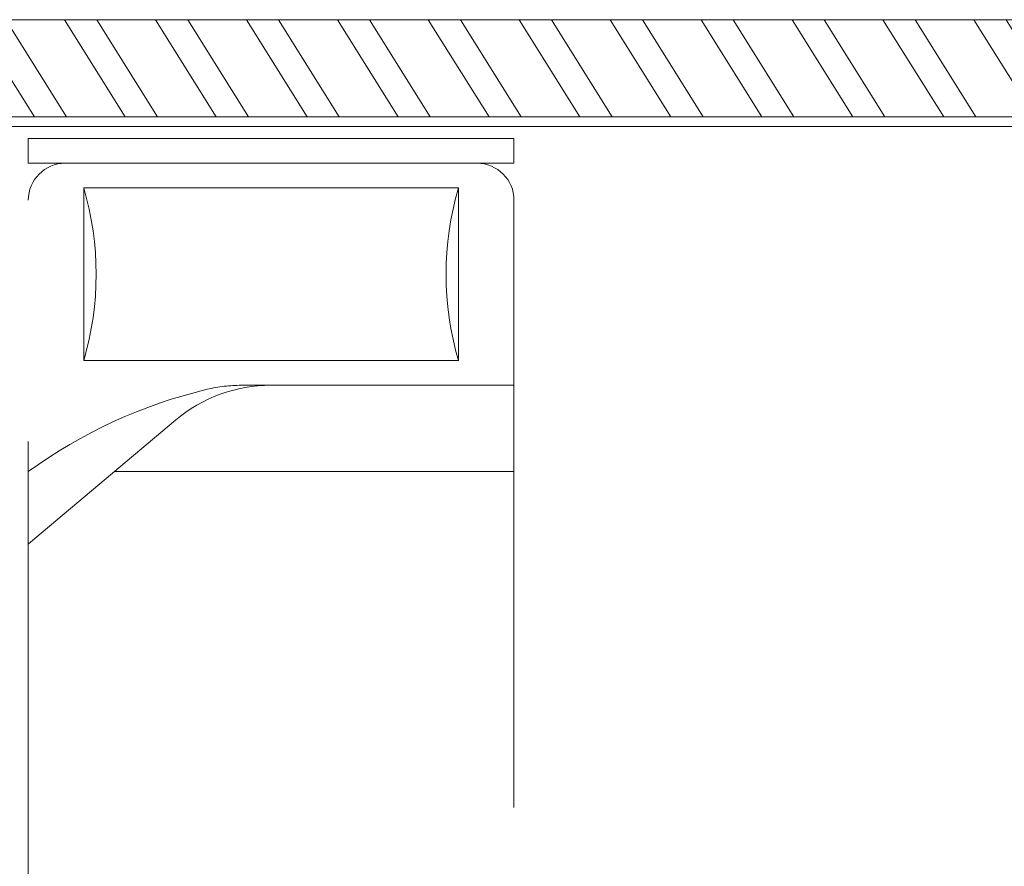
# Model space of a CAD drawing. Units: millimetres. Extents: x 1.7 to 61.4, y 4.8 to 25.2.
# Drawn here: x 16.8 to 18.9, y 21.2 to 23 of the extents above; entities that cross this region are included whole.
import ezdxf

# ---------------------------------------------------------------- set-up
doc = ezdxf.new("R2010")
doc.units = ezdxf.units.MM
doc.linetypes.add('JIS_02_1.2', pattern=[2.5, 1.25, -1.25])
doc.layers.get('0').update_dxf_attribs({"lineweight": 0})
doc.layers.add('HATCHES', color=7, linetype='Continuous', lineweight=0)
doc.layers.add('QUARTOS', color=7, linetype='JIS_02_1.2', lineweight=0, true_color=0xfeffff)
doc.layers.add('WALLS', color=7, linetype='Continuous', lineweight=5, true_color=0xff8a16)
doc.layers.get('0').off()

# ---------------------------------------------------------------- blocks, each defined once
blk = doc.blocks.new('MHPLS011')
at = {"color": 0, "linetype": 'ByBlock', "lineweight": -2}
for p, q in [((-1.8738, 1), (-0.127, 1)), ((-0.8347, 0.9996), (-0.5797, 0.6969)), ((-0.0508, 1), (-0.0508, 0)), ((-0.0508, 1), (0, 1)), ((0, 1), (0, 0)), ((-0.4572, 0.8857), (-0.4572, 0.1143)), ((-0.1016, 0.8857), (-0.4572, 0.8857)), ((-0.1016, 0.1143), (-0.1016, 0.8857)), ((-0.6858, 0), (-0.6858, 0.8222)), ((-0.508, 0), (-0.508, 0.561)), ((-0.4572, 0.1143), (-0.1016, 0.1143)), ((-0.127, 0), (-1.8738, 0)), ((-0.0508, 0), (0, 0))]:
    blk.add_line(p, q, dxfattribs=at)
for centre, radius, start, end in [((-1.5218, 0.3922), 1.0336, 13.3928, 36.0202), ((-0.127, 0.9238), 0.0762, 0, 90), ((-0.2794, 1.4953), 0.635, 253.7398, 286.2602), ((-0.8128, 0.5005), 0.3048, 0, 40.1059), ((-0.8128, 0.561), 0.3048, 0, 13.3928), ((-0.2794, -0.4953), 0.635, 73.7398, 106.2602), ((-0.127, 0.0762), 0.0762, 270, 0)]:
    blk.add_arc(centre, radius, start, end, dxfattribs=at)
blk = doc.blocks.new('A$Cfc7842f2')
at = {"color": 51, "rotation": 90}
blk.add_blockref('MHPLS011', (1, 1.95), dxfattribs=at)

msp = doc.modelspace()

# ---------------------------------------------------------------- hatches: boundary and pattern name
at = {"layer": 'HATCHES'}
h = msp.add_hatch(dxfattribs=at)
h.set_pattern_fill('STEEL', color=31, scale=0.05, angle=285)
h.set_pattern_definition([(330, (0, 0), (0.079375, 0.1374815), []), (330, (0.07667, 0.02054), (0.079375, 0.1374815), [])])
h.paths.add_polyline_path([(8.041, 12.7844), (12.2792, 12.783), (12.2792, 12.8547), (7.7985, 12.8545), (5.9274, 11.4801), (6.2652, 11.4801)])
h.paths.add_polyline_path([(9.3278, 14.0275), (9.3278, 14.1143), (5.7416, 11.4801), (5.8598, 11.4801)])
h.paths.add_polyline_path([(12.4811, 13.578), (12.3498, 13.578), (12.3498, 13.0933), (8.4628, 13.0943), (9.5434, 13.888), (9.5434, 14.1114), (9.3478, 13.9677), (9.3478, 13.9925), (7.853, 12.8945), (12.3193, 12.893), (12.3192, 12.783), (12.4811, 12.7829)])
h.paths.add_polyline_path([(9.6445, 15.0353), (9.4952, 15.169), (9.3434, 15.0193), (9.3434, 14.7716), (9.5434, 14.7716), (9.5434, 14.9356)])
h.paths.add_polyline_path([(9.3034, 15.036), (9.4653, 15.1957), (9.4131, 15.2425), (9.2334, 15.0653), (9.2334, 14.7716), (9.3034, 14.7716)])
h.paths.add_polyline_path([(10.4029, 15.8297), (10.1647, 15.8297), (10.0051, 15.6722), (10.1416, 15.5259), (10.2468, 15.6297), (10.4029, 15.6297)])
h.paths.add_polyline_path([(10.4029, 15.9397), (10.1196, 15.9397), (9.9301, 15.7527), (9.9778, 15.7015), (10.1483, 15.8697), (10.4029, 15.8697)])
h.paths.add_polyline_path([(12.4921, 16.0547), (15.4344, 15.8252), (15.4344, 14.3654), (15.5455, 14.3654), (15.5455, 15.8165), (17.0414, 15.6998), (16.9609, 15.9067), (12.4306, 16.2601), (11.6075, 15.6097), (11.9301, 15.6097), (12.3665, 15.9546), (12.3665, 14.4136), (12.4921, 14.4136)])
h.paths.add_polyline_path([(12.3962, 16.3732), (11.7591, 15.8697), (11.872, 15.8697), (12.4181, 16.3012), (16.9448, 15.9481), (16.9167, 16.0205)])
h.paths.add_polyline_path([(20.7937, 16.5262), (20.595, 16.5262), (20.591, 15.6437), (17.959, 15.8289), (17.949, 15.629), (20.789, 15.4074)])
h.paths.add_polyline_path([(17.9651, 15.9388), (17.961, 15.8689), (20.5517, 15.6866), (20.555, 16.5262), (20.485, 16.5262), (20.482, 15.7616)], flags=17)
h.paths.add_polyline_path([(17.498, 11.7901), (16.57, 11.7895), (16.5687, 13.5358), (15.4344, 13.535), (15.4344, 13.4942), (16.4517, 13.495), (16.4529, 11.7894), (12.3192, 11.7865), (12.3192, 11.5865), (17.498, 11.5901)])
h.paths.add_polyline_path([(17.498, 11.5501), (12.2792, 11.5464), (12.2792, 11.7864), (12.2022, 11.7864), (12.2024, 11.4764), (17.498, 11.4801)])
h.paths.add_polyline_path([(21.7248, 13.5394), (21.6077, 13.5393), (21.609, 11.793), (20.801, 11.7924), (20.7997, 13.5369), (20.6827, 13.5368), (20.6839, 11.7924), (19.6211, 11.7916), (19.6219, 11.5916), (21.7262, 11.5931)])
h.paths.add_polyline_path([(21.7262, 11.5531), (19.622, 11.5516), (19.6223, 11.4816), (21.7262, 11.4831)])
h.paths.add_polyline_path([(23.7375, 13.5626), (23.6156, 13.5626), (23.6169, 11.7944), (22.7023, 11.7938), (22.7024, 11.5938), (23.7375, 11.5945)])
h.paths.add_polyline_path([(23.848, 13.5626), (23.7775, 13.5626), (23.7775, 11.5545), (22.7024, 11.5538), (22.7025, 11.4838), (23.8497, 11.4846)])
edge = h.paths.add_edge_path()
edge.add_line((13.5063, 22.2146), (14.4963, 22.6947))
edge.add_line((14.4963, 22.6947), (14.409, 22.8746))
edge.add_line((14.409, 22.8746), (13.4176, 22.3938))
edge.add_arc((15.6156, 18.0467), 4.8712, 116.8225, 182.5657)
edge.add_line((10.7492, 17.8286), (10.7689, 17.6023))
edge.add_line((10.7689, 17.6023), (10.9836, 17.6164))
edge.add_line((10.9836, 17.6164), (12.6249, 17.7242))
edge.add_line((12.6249, 17.7242), (12.613, 17.9239))
edge.add_line((12.613, 17.9239), (10.9501, 17.8147))
edge.add_arc((15.6156, 18.0467), 4.6712, 116.8426, 182.8473, ccw=False)
edge = h.paths.add_edge_path()
edge.add_line((13.3998, 22.4297), (14.3915, 22.9106))
edge.add_line((14.3915, 22.9106), (14.361, 22.9736))
edge.add_line((14.361, 22.9736), (13.3687, 22.4924))
edge.add_arc((15.6156, 18.0467), 4.9812, 116.8119, 182.5923)
edge.add_line((10.6395, 17.8214), (10.6686, 17.4855))
edge.add_line((10.6686, 17.4855), (10.9908, 17.5067))
edge.add_line((10.9908, 17.5067), (12.7173, 17.6201))
edge.add_line((12.7173, 17.6201), (12.712, 17.6899))
edge.add_line((12.712, 17.6899), (10.9862, 17.5765))
edge.add_line((10.9862, 17.5765), (10.7324, 17.5599))
edge.add_line((10.7324, 17.5599), (10.7093, 17.826))
edge.add_arc((15.6156, 18.0467), 4.9112, 116.8186, 182.5755, ccw=False)
h.paths.add_polyline_path([(15.1779, 18.1019), (14.7791, 18.0701), (13.8134, 17.3559), (13.9331, 17.1959)])
h.paths.add_polyline_path([(14.9986, 17.8468), (14.8667, 17.8363), (13.8501, 17.0845), (13.8917, 17.0282)])
h.paths.add_polyline_path([(16.9027, 18.2396), (16.8291, 18.2337), (16.8412, 18.0541), (16.9229, 18.0607)])
h.paths.add_polyline_path([(16.9274, 18.0209), (16.889, 18.0178), (16.8925, 17.9479), (16.9352, 17.9513)])
h.paths.add_polyline_path([(20.6021, 18.3544), (20.5985, 17.5638), (20.7985, 17.5638), (20.803, 18.551), (17.6129, 18.2963), (17.6176, 18.1161)])
h.paths.add_polyline_path([(20.4916, 18.2352), (20.4885, 17.5638), (20.5585, 17.5638), (20.5619, 18.3111), (17.6187, 18.0761), (17.6205, 18.006)], flags=17)
h.paths.add_polyline_path([(16.6837, 23.7954), (16.6837, 24.0193), (15.4382, 23.3924), (15.4814, 23.1902)])
h.paths.add_polyline_path([(16.6837, 24.0641), (16.6837, 24.1425), (15.4144, 23.5036), (15.4296, 23.4328)])
h = msp.add_hatch(dxfattribs=at)
h.set_pattern_fill('STEEL', color=31, scale=0.05, angle=257)
h.set_pattern_definition([(302, (0, 0), (0.1346276, 0.0841247), []), (302, (0.07734, -0.01786), (0.1346276, 0.0841247), [])])
h.paths.add_polyline_path([(16.7116, 22.9552), (16.7116, 22.7552), (19.1719, 22.7552), (19.1719, 22.9552)])

# ---------------------------------------------------------------- linework, layer by layer
at = {"layer": 'WALLS', "color": 31}
for p, q in [((16.6916, 22.9552), (19.1919, 22.9552)), ((16.7116, 22.7552), (19.1719, 22.7552)), ((16.6916, 22.7352), (19.1919, 22.7352))]:
    msp.add_line(p, q, dxfattribs=at)

# ---------------------------------------------------------------- block references
at = {"layer": 'QUARTOS', "color": 181, "linetype": 'Continuous', "ltscale": 0.02}
msp.add_blockref('A$Cfc7842f2', (16.8428, 20.7607), dxfattribs=at)

doc.saveas('drawing.dxf')
